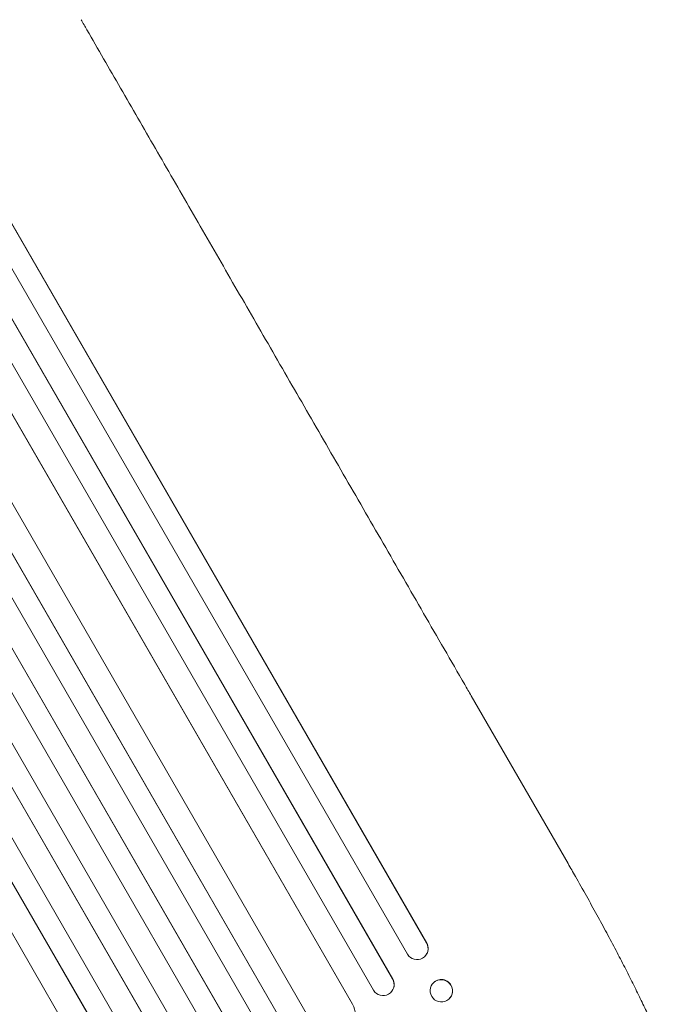
# Model space of a CAD drawing. Units: millimetres. Extents: x -4518 to 4132, y -4459 to 3529.
# Drawn here: x 1803 to 2249, y -2225 to -1561 of the extents above; entities that cross this region are included whole.
import ezdxf

# ---------------------------------------------------------------- set-up
doc = ezdxf.new("R2010")
doc.units = ezdxf.units.MM
doc.header["$LTSCALE"] = 20
doc.layers.add('2d', color=230, linetype='Continuous')

msp = doc.modelspace()

# ---------------------------------------------------------------- linework, layer by layer
at = {"layer": '2d', "lineweight": 0}
for p, q in [((1263.62, -773.34), (2077.9, -2183.71)), ((1263.8, -773.94), (2077.8, -2183.83)), ((1250.03, -780.1), (2064.87, -2191.44)), ((1234.5, -786.97), (2054.95, -2208.02)), ((1234.71, -787.56), (2054.87, -2208.12)), ((1221.1, -793.98), (2041.94, -2215.73)), ((1208.64, -806.25), (2027.81, -2225.09)), ((1208.88, -806.82), (2027.77, -2225.18)), ((1163.89, -822.81), (1993.52, -2259.77)), ((1164.16, -823.37), (1993.51, -2259.84)), ((1181.96, -820.2), (2001.97, -2240.5)), ((1150.92, -830.43), (1980.57, -2267.42)), ((1135.8, -838.21), (1966.81, -2277.56)), ((1136.09, -838.75), (1966.82, -2277.61)), ((1123, -846.08), (1953.86, -2285.16)), ((1108.28, -854.58), (1939.14, -2293.66)), ((1095.07, -861.72), (1926.08, -2301.07)), ((1095.39, -862.25), (1926.12, -2301.11)), ((1080.77, -870.93), (1910.42, -2307.92)), ((1067.69, -878.36), (1897.31, -2315.31)), ((1068.03, -878.87), (1897.38, -2315.34)), ((1056.39, -892.7), (1876.4, -2313)), ((2173.29, -2130.23), (2107.95, -2017.05)), ((2077.79, -2183.83), (2077.8, -2183.83)), ((2077.8, -2183.83), (2077.9, -2183.71)), ((2077.15, -2192.32), (2077.05, -2192.44)), ((2054.87, -2208.12), (2054.95, -2208.02)), ((2054.87, -2208.12), (2054.87, -2208.12)), ((2081.97, -2211.18), (2081.88, -2211.3)), ((2054.55, -2216.15), (2054.48, -2216.25)), ((2027.76, -2225.18), (2027.77, -2225.18)), ((2027.77, -2225.18), (2027.81, -2225.09)), ((2093.74, -2220.74), (2093.64, -2220.86))]:
    msp.add_line(p, q, dxfattribs=at)
for centre, major_axis, ratio, start_param, end_param in [((2071.27, -2187.53), (5.78, -4.9), 0.988103, -1.886247, 1.223558), ((2048.35, -2211.83), (6.12, -4.42), 0.991927, -1.967917, 1.145376), ((2087.76, -2216.08), (5.88, -4.78), 0.987914, -1.931315, 4.35187)]:
    msp.add_ellipse(centre, major_axis=major_axis, ratio=ratio, start_param=start_param, end_param=end_param, dxfattribs=at)
at = {"layer": '2d', "lineweight": 0, "extrusion": (0, 0, -1)}
for centre, major_axis, ratio, start_param, end_param in [((2071.37, -2187.42), (5.78, -4.9), 0.988103, -1.223375, 0), ((2048.43, -2211.73), (6.12, -4.42), 0.991927, -1.145194, 0), ((2087.86, -2215.96), (-5.88, 4.78), 0.987914, 0, 3.141593), ((2014.78, -2232.54), (13.43, -6.78), 0.995453, -0.98875, 0)]:
    msp.add_ellipse(centre, major_axis=major_axis, ratio=ratio, start_param=start_param, end_param=end_param, dxfattribs=at)
at = {"layer": '2d', "lineweight": 0}
for points, knots in [([(1844.59, -1560.9), (1845.9, -1563.18), (1847.22, -1565.46), (1852.26, -1574.19), (1856.01, -1580.69), (1863.59, -1593.81), (1867.41, -1600.43), (1875.12, -1613.78), (1879, -1620.51), (1886.83, -1634.07), (1890.78, -1640.9), (1898.72, -1654.67), (1902.73, -1661.6), (1910.79, -1675.56), (1914.84, -1682.59), (1923.01, -1696.74), (1927.12, -1703.86), (1935.4, -1718.19), (1939.56, -1725.41), (1947.94, -1739.91), (1952.15, -1747.21), (1960.62, -1761.89), (1964.88, -1769.27), (1973.45, -1784.1), (1977.75, -1791.56), (1986.41, -1806.55), (1990.76, -1814.08), (1999.5, -1829.22), (2003.89, -1836.83), (2012.71, -1852.11), (2017.15, -1859.79), (2026.05, -1875.2), (2030.52, -1882.94), (2039.49, -1898.49), (2044, -1906.29), (2053.04, -1921.96), (2057.58, -1929.82), (2066.69, -1945.6), (2071.27, -1953.52), (2080.44, -1969.41), (2085.04, -1977.38), (2094.27, -1993.37), (2098.9, -2001.39), (2105.01, -2011.96), (2106.48, -2014.5), (2107.95, -2017.05)], [0, 0, 0, 0, 10.000129, 10.000129, 38.036609, 38.036609, 65.993027, 65.993027, 93.84285, 93.84285, 121.597597, 121.597597, 149.268856, 149.268856, 176.868215, 176.868215, 204.407266, 204.407266, 231.897601, 231.897601, 259.350822, 259.350822, 286.778535, 286.778535, 314.193757, 314.193757, 341.60755, 341.60755, 369.036159, 369.036159, 396.491133, 396.491133, 423.984007, 423.984007, 451.526302, 451.526302, 479.129531, 479.129531, 506.805198, 506.805198, 534.5648, 534.5648, 562.419827, 562.419827, 571.250205, 571.250205, 571.250205, 571.250205]), ([(2173.29, -2130.23), (2174.96, -2133.12), (2176.61, -2136), (2180.77, -2143.28), (2183.25, -2147.67), (2188.09, -2156.31), (2190.44, -2160.55), (2195.01, -2168.88), (2197.23, -2172.97), (2201.54, -2180.99), (2203.64, -2184.93), (2207.69, -2192.66), (2209.65, -2196.44), (2213.44, -2203.84), (2215.27, -2207.45), (2218.78, -2214.51), (2220.47, -2217.95), (2223.71, -2224.65), (2225.26, -2227.91), (2228.22, -2234.26), (2229.63, -2237.34), (2232.31, -2243.31), (2233.58, -2246.2), (2235.97, -2251.79), (2237.1, -2254.5), (2239.2, -2259.71), (2240.19, -2262.23), (2242, -2267.05), (2242.84, -2269.37), (2244.37, -2273.84), (2245.07, -2275.98), (2246.31, -2280.12), (2246.86, -2282.11), (2247.81, -2286), (2248.21, -2287.9), (2248.83, -2291.75), (2249.04, -2293.69), (2249.1, -2296.08), (2249.1, -2296.47), (2249.1, -2296.86)], [0, 0, 0, 0, 10.001464, 10.001464, 25.233342, 25.233342, 40.003258, 40.003258, 54.316406, 54.316406, 68.282959, 68.282959, 81.896478, 81.896478, 95.167842, 95.167842, 108.125781, 108.125781, 120.785808, 120.785808, 133.206439, 133.206439, 145.375671, 145.375671, 157.354844, 157.354844, 169.170472, 169.170472, 180.839509, 180.839509, 192.513697, 192.513697, 204.246958, 204.246958, 216.372474, 216.372474, 229.382396, 229.382396, 231.893246, 231.893246, 231.893246, 231.893246])]:
    msp.add_open_spline(points, degree=3, knots=knots, dxfattribs=at)

doc.saveas('drawing.dxf')
